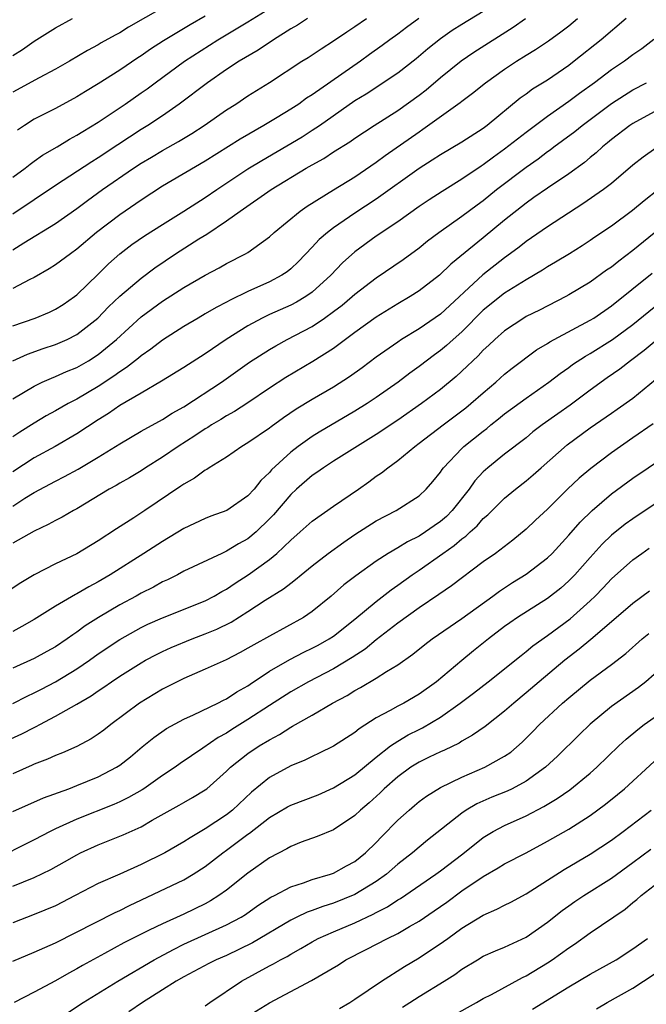
# Model space of a CAD drawing. Units: inches. Extents: x 2626171 to 2628000, y 1452000 to 1455000.
# Drawn here: x 2627024 to 2627082, y 1452909 to 1453001 of the extents above; entities that cross this region are included whole.
import ezdxf

# ---------------------------------------------------------------- set-up
doc = ezdxf.new("R2010")
doc.units = ezdxf.units.IN
doc.header["$MEASUREMENT"] = 0
doc.layers.add('LD26251452_2ft', color=202, linetype='Continuous')

msp = doc.modelspace()

# ---------------------------------------------------------------- linework, layer by layer
at = {"layer": 'LD26251452_2ft'}
for points, elevation in [([(2627037, 1453002.01), (2627033.812, 1453000.188), (2627033, 1452999.66), (2627032.564, 1452999.436), (2627031.283, 1452998.717), (2627031, 1452998.537), (2627029.993, 1452998.007), (2627028.308, 1452997), (2627027, 1452996.261), (2627025.456, 1452995.456), (2627023, 1452994.11)], 10360), ([(2627023, 1452986.152), (2627024.173, 1452987), (2627024.629, 1452987.371), (2627025, 1452987.648), (2627025.79, 1452988.21), (2627027.142, 1452989), (2627028.296, 1452989.704), (2627029, 1452990.078), (2627029.558, 1452990.442), (2627031, 1452991.318), (2627033.505, 1452993), (2627035, 1452994.037), (2627035.564, 1452994.436), (2627036.304, 1452995), (2627039.077, 1452997), (2627042.184, 1452999), (2627045, 1453000.677), (2627047, 1453001.923)], 10356), ([(2627023, 1452972.279), (2627025.095, 1452973), (2627026.443, 1452973.557), (2627027, 1452973.823), (2627027.725, 1452974.275), (2627028.786, 1452975), (2627029, 1452975.162), (2627031, 1452977.098), (2627031.951, 1452978.049), (2627033, 1452979.005), (2627034.136, 1452979.864), (2627035.321, 1452980.679), (2627037, 1452981.744), (2627039, 1452982.975), (2627041, 1452984.252), (2627042.085, 1452985), (2627045, 1452986.935), (2627046.28, 1452987.72), (2627050.056, 1452989.944), (2627051, 1452990.547), (2627051.677, 1452991), (2627055, 1452993.342), (2627056.039, 1452993.961), (2627059, 1452995.91), (2627060.738, 1452997.262), (2627061.819, 1452998.181), (2627063, 1452999.141), (2627064.106, 1452999.894), (2627065, 1453000.472), (2627067, 1453001.697)], 10348), ([(2627023, 1452965.43), (2627025, 1452966.637), (2627025.752, 1452967), (2627026.611, 1452967.389), (2627027, 1452967.528), (2627028.016, 1452967.984), (2627029, 1452968.372), (2627030.095, 1452969), (2627031, 1452969.577), (2627032.693, 1452971), (2627035, 1452973.115), (2627037, 1452974.583), (2627039, 1452975.862), (2627041, 1452976.999), (2627042.312, 1452977.688), (2627043, 1452978.081), (2627044.775, 1452979), (2627045, 1452979.139), (2627047, 1452980.579), (2627047.457, 1452981), (2627049.883, 1452983), (2627050.538, 1452983.462), (2627053.011, 1452984.989), (2627055, 1452986.193), (2627057, 1452987.555), (2627057.821, 1452988.179), (2627061, 1452990.416), (2627061.358, 1452990.642), (2627064.85, 1452993.15), (2627065, 1452993.278), (2627065.995, 1452994.005), (2627067.203, 1452995), (2627069, 1452996.263), (2627070.105, 1452997), (2627071, 1452997.566), (2627071.896, 1452998.104), (2627073.09, 1452998.91), (2627074.261, 1452999.739), (2627075, 1453000.319), (2627075.804, 1453001)], 10344), ([(2627080.354, 1453001), (2627078.036, 1452999), (2627075.518, 1452997), (2627075, 1452996.604), (2627073, 1452995.236), (2627071.61, 1452994.39), (2627071, 1452993.93), (2627070.452, 1452993.548), (2627067.362, 1452991), (2627067, 1452990.73), (2627065, 1452989.445), (2627063, 1452988.264), (2627062.237, 1452987.763), (2627061, 1452986.989), (2627057, 1452984.105), (2627055, 1452982.795), (2627053, 1452981.441), (2627052.425, 1452981), (2627051.665, 1452980.335), (2627051, 1452979.61), (2627049.722, 1452978.278), (2627049, 1452977.594), (2627048.67, 1452977.33), (2627048.172, 1452977), (2627047, 1452976.388), (2627045, 1452975.489), (2627043.322, 1452974.678), (2627043, 1452974.49), (2627042.012, 1452973.988), (2627041, 1452973.377), (2627040.335, 1452973), (2627039, 1452972.2), (2627037, 1452970.942), (2627035.91, 1452970.09), (2627035, 1452969.466), (2627034.755, 1452969.244), (2627033.64, 1452968.36), (2627033, 1452967.965), (2627032.451, 1452967.549), (2627031, 1452966.598), (2627029, 1452965.413), (2627028.192, 1452965), (2627027, 1452964.324), (2627026.14, 1452963.86), (2627025, 1452963.179), (2627023.66, 1452962.34), (2627023, 1452961.898)], 10342), ([(2627023, 1452997.548), (2627023.911, 1452998.089), (2627025, 1452998.865), (2627027, 1453000.112), (2627028.576, 1453001)], 10362), ([(2627050.55, 1453001), (2627049.62, 1453000.38), (2627049, 1453000.021), (2627047.388, 1452999), (2627045.951, 1452998.049), (2627044.165, 1452997), (2627043, 1452996.238), (2627041.218, 1452995), (2627038.577, 1452993), (2627037, 1452991.914), (2627035.64, 1452991), (2627035, 1452990.611), (2627032.818, 1452989.182), (2627031, 1452987.964), (2627030.394, 1452987.606), (2627027, 1452985.384), (2627023, 1452982.711)], 10354), ([(2627023, 1452979.388), (2627024.029, 1452980.029), (2627027, 1452981.827), (2627029, 1452983.247), (2627030.003, 1452983.997), (2627031.402, 1452985), (2627034.29, 1452987), (2627035, 1452987.471), (2627035.965, 1452988.035), (2627037, 1452988.666), (2627038.501, 1452989.499), (2627039.748, 1452990.252), (2627040.906, 1452991), (2627043, 1452992.451), (2627043.86, 1452993), (2627045, 1452993.768), (2627047, 1452995.028), (2627050.042, 1452997), (2627050.638, 1452997.362), (2627051.831, 1452998.169), (2627053, 1452998.907), (2627054.248, 1452999.752), (2627055, 1453000.238), (2627056.096, 1453001)], 10352), ([(2627060.968, 1453001), (2627059.833, 1453000.168), (2627059, 1452999.533), (2627058.252, 1452999), (2627057.537, 1452998.463), (2627056.368, 1452997.632), (2627055.52, 1452997), (2627051, 1452993.876), (2627050.459, 1452993.541), (2627049.74, 1452993), (2627049, 1452992.511), (2627047.743, 1452991.743), (2627046.497, 1452991), (2627044.271, 1452989.729), (2627041, 1452987.668), (2627037, 1452985.326), (2627035, 1452984.027), (2627033, 1452982.654), (2627030.832, 1452981), (2627029, 1452979.431), (2627028.387, 1452979), (2627027, 1452977.964), (2627026.413, 1452977.587), (2627025, 1452976.794), (2627024.608, 1452976.608), (2627023, 1452975.769)], 10350), ([(2627023.003, 1452968.997), (2627024.374, 1452969.626), (2627025.845, 1452970.155), (2627027, 1452970.526), (2627028.098, 1452971), (2627029, 1452971.448), (2627030.945, 1452973), (2627031.96, 1452974.04), (2627033, 1452975.027), (2627035, 1452976.737), (2627036.299, 1452977.701), (2627038.215, 1452979), (2627040.391, 1452980.391), (2627041.15, 1452980.85), (2627043, 1452982.081), (2627044.258, 1452983), (2627047.179, 1452985), (2627050.434, 1452987), (2627051, 1452987.332), (2627052.081, 1452987.919), (2627053, 1452988.524), (2627054.526, 1452989.474), (2627055, 1452989.814), (2627056.815, 1452991), (2627059, 1452992.399), (2627061, 1452993.841), (2627061.656, 1452994.344), (2627063, 1452995.484), (2627064.951, 1452997.05), (2627066.135, 1452997.865), (2627069.8, 1453000.2), (2627070.939, 1453001)], 10346), ([(2627041, 1453001.22), (2627039.591, 1453000.409), (2627037.096, 1452998.904), (2627035.879, 1452998.121), (2627035, 1452997.5), (2627034.692, 1452997.308), (2627033, 1452996.155), (2627031, 1452994.892), (2627029.812, 1452994.188), (2627029, 1452993.681), (2627027, 1452992.601), (2627025, 1452991.58), (2627024.102, 1452991), (2627023.45, 1452990.55)], 10358), ([(2627082.959, 1452999.041), (2627081.839, 1452998.161), (2627081, 1452997.588), (2627080.204, 1452997), (2627079, 1452996.208), (2627077.416, 1452995), (2627076.008, 1452993.992), (2627075, 1452993.227), (2627073, 1452991.841), (2627071, 1452990.35), (2627069, 1452988.769), (2627067.957, 1452988.043), (2627067, 1452987.326), (2627066.795, 1452987.205), (2627065, 1452985.992), (2627063.163, 1452984.837), (2627061.948, 1452984.052), (2627061, 1452983.415), (2627059, 1452982), (2627057, 1452980.648), (2627055, 1452979.177), (2627053.85, 1452978.15), (2627052.744, 1452977), (2627051, 1452975.417), (2627050.407, 1452975), (2627049.527, 1452974.473), (2627049, 1452974.207), (2627047, 1452973.319), (2627046.336, 1452973), (2627045, 1452972.277), (2627042.963, 1452971), (2627041, 1452969.659), (2627039, 1452968.369), (2627036.917, 1452967.083), (2627035, 1452965.985), (2627033, 1452964.807), (2627031.94, 1452964.06), (2627031, 1452963.477), (2627029, 1452962.163), (2627026.967, 1452961), (2627025, 1452959.938), (2627023, 1452958.628)], 10340), ([(2627023, 1452955.399), (2627024.146, 1452956.146), (2627025, 1452956.678), (2627027, 1452957.753), (2627027.827, 1452958.173), (2627029.119, 1452958.881), (2627031, 1452960.001), (2627033, 1452961.246), (2627035, 1452962.414), (2627037, 1452963.508), (2627037.911, 1452964.089), (2627039, 1452964.7), (2627042.511, 1452967), (2627045.138, 1452968.862), (2627047, 1452970.06), (2627047.591, 1452970.409), (2627048.663, 1452971), (2627051, 1452972.215), (2627052.167, 1452973), (2627053, 1452973.599), (2627053.798, 1452974.202), (2627054.753, 1452975), (2627055, 1452975.223), (2627057, 1452976.764), (2627059.515, 1452978.485), (2627061, 1452979.569), (2627061.796, 1452980.205), (2627062.837, 1452981), (2627065, 1452982.521), (2627066.418, 1452983.582), (2627067, 1452983.999), (2627068.238, 1452985), (2627071, 1452987.109), (2627072.123, 1452987.877), (2627073, 1452988.557), (2627073.267, 1452988.733), (2627073.604, 1452989), (2627074.419, 1452989.582), (2627075.561, 1452990.439), (2627076.242, 1452991), (2627079, 1452993.052), (2627081, 1452994.336), (2627082.269, 1452995)], 10338), ([(2627083, 1452992.289), (2627081, 1452991.194), (2627080.713, 1452991), (2627079, 1452989.681), (2627078.632, 1452989.368), (2627078.16, 1452989), (2627077.558, 1452988.442), (2627077, 1452987.995), (2627076.464, 1452987.535), (2627075, 1452986.48), (2627073, 1452985.149), (2627071.745, 1452984.255), (2627071, 1452983.749), (2627069, 1452982.151), (2627067, 1452980.497), (2627063.965, 1452978.035), (2627062.916, 1452977), (2627061, 1452975.528), (2627060.163, 1452975), (2627059, 1452974.328), (2627057, 1452973.085), (2627055, 1452971.641), (2627053, 1452970.156), (2627051.075, 1452968.925), (2627048.55, 1452967.45), (2627047, 1452966.439), (2627045, 1452965.076), (2627043.741, 1452964.259), (2627043, 1452963.855), (2627042.476, 1452963.524), (2627041.581, 1452963), (2627041.232, 1452962.768), (2627041, 1452962.641), (2627040.024, 1452961.976), (2627038.472, 1452961), (2627037, 1452959.985), (2627035.425, 1452959), (2627035, 1452958.717), (2627033.931, 1452958.069), (2627033, 1452957.549), (2627032.659, 1452957.341), (2627032.03, 1452957), (2627029, 1452955.163), (2627028.696, 1452955), (2627027.631, 1452954.369), (2627027, 1452954.067), (2627026.318, 1452953.682), (2627025, 1452953.087), (2627023, 1452951.96)], 10336), ([(2627083.134, 1452988.866), (2627081.969, 1452988.031), (2627081, 1452987.279), (2627079, 1452985.586), (2627078.242, 1452985), (2627076.324, 1452983.676), (2627073, 1452981.527), (2627071, 1452980.148), (2627070.365, 1452979.635), (2627069.222, 1452978.778), (2627069, 1452978.632), (2627066.97, 1452977.03), (2627063, 1452973.356), (2627061, 1452971.991), (2627059.364, 1452971), (2627059, 1452970.757), (2627057, 1452969.33), (2627055.664, 1452968.336), (2627054.501, 1452967.499), (2627053, 1452966.535), (2627051, 1452965.376), (2627049.519, 1452964.481), (2627048.332, 1452963.668), (2627047.171, 1452962.829), (2627047, 1452962.688), (2627045, 1452961.326), (2627044.434, 1452961), (2627043, 1452959.994), (2627041.365, 1452959), (2627041.149, 1452958.851), (2627041, 1452958.78), (2627039.987, 1452958.013), (2627039, 1452957.47), (2627038.734, 1452957.266), (2627035.352, 1452955), (2627034.334, 1452954.334), (2627032.7, 1452953.3), (2627031, 1452952.155), (2627029, 1452950.96), (2627027, 1452950.026), (2627025.009, 1452948.992), (2627023.742, 1452948.258), (2627021, 1452946.472)], 10334), ([(2627083.388, 1452985), (2627082.037, 1452983.963), (2627080.963, 1452983.037), (2627079, 1452981.601), (2627077.448, 1452980.552), (2627077, 1452980.232), (2627076.258, 1452979.742), (2627075.055, 1452979), (2627073.772, 1452978.228), (2627073, 1452977.789), (2627072.528, 1452977.471), (2627071, 1452976.583), (2627069, 1452975.332), (2627067, 1452973.723), (2627065, 1452971.72), (2627064.191, 1452971), (2627063.577, 1452970.423), (2627063, 1452969.948), (2627062.443, 1452969.557), (2627061, 1452968.468), (2627060.147, 1452967.853), (2627059.05, 1452967), (2627057, 1452965.576), (2627056.134, 1452965), (2627055, 1452964.291), (2627051.659, 1452962.341), (2627051, 1452961.936), (2627049.688, 1452961), (2627049, 1452960.46), (2627047.205, 1452958.795), (2627047, 1452958.543), (2627046.199, 1452957.801), (2627045.578, 1452957), (2627045, 1452956.366), (2627043.009, 1452955), (2627041.533, 1452954.467), (2627041, 1452954.254), (2627039, 1452953.323), (2627037, 1452952.121), (2627035.271, 1452951), (2627032.124, 1452949), (2627031, 1452948.337), (2627030.117, 1452947.883), (2627029, 1452947.213), (2627028.854, 1452947.146), (2627027, 1452946.059), (2627025, 1452944.819), (2627023.853, 1452944.147), (2627023, 1452943.683)], 10332), ([(2627083, 1452980.928), (2627081, 1452979.305), (2627079.681, 1452978.319), (2627079, 1452977.765), (2627078.542, 1452977.458), (2627077, 1452976.366), (2627075, 1452975.157), (2627074.713, 1452975), (2627072.259, 1452973.741), (2627071, 1452973.126), (2627070.79, 1452973), (2627069, 1452971.815), (2627068.082, 1452971), (2627067.533, 1452970.467), (2627067, 1452969.986), (2627066.531, 1452969.469), (2627066.017, 1452969), (2627065.509, 1452968.491), (2627064.468, 1452967.532), (2627063, 1452966.33), (2627061.242, 1452965), (2627059, 1452963.453), (2627057, 1452962.122), (2627053, 1452959.612), (2627052.048, 1452959), (2627051.441, 1452958.559), (2627051, 1452958.273), (2627049.539, 1452957), (2627049, 1452956.51), (2627047.387, 1452954.613), (2627047, 1452954.212), (2627045.753, 1452953), (2627045, 1452952.367), (2627044.115, 1452951.885), (2627043, 1452951.198), (2627042.544, 1452951), (2627039, 1452949.326), (2627038.397, 1452949), (2627037.466, 1452948.534), (2627037, 1452948.328), (2627036.15, 1452947.85), (2627035, 1452947.273), (2627034.527, 1452947), (2627033, 1452946.175), (2627031.013, 1452944.987), (2627029.784, 1452944.216), (2627029, 1452943.64), (2627028.607, 1452943.393), (2627028.079, 1452943), (2627027, 1452942.27), (2627026.187, 1452941.813), (2627025, 1452941.173), (2627023, 1452940.262)], 10330), ([(2627023, 1452936.953), (2627024.351, 1452937.649), (2627025, 1452937.949), (2627025.683, 1452938.317), (2627027.011, 1452938.989), (2627029, 1452940.198), (2627030.169, 1452941), (2627031, 1452941.595), (2627033, 1452942.933), (2627035, 1452944.068), (2627035.628, 1452944.372), (2627037, 1452944.979), (2627041, 1452946.575), (2627041.825, 1452947), (2627042.565, 1452947.434), (2627043, 1452947.655), (2627043.8, 1452948.2), (2627045.023, 1452948.977), (2627047, 1452950.418), (2627047.713, 1452951), (2627049, 1452952.239), (2627049.875, 1452953), (2627051, 1452954.023), (2627053, 1452955.416), (2627055.326, 1452957), (2627056.311, 1452957.689), (2627057, 1452958.2), (2627057.484, 1452958.516), (2627058.074, 1452959), (2627059, 1452959.67), (2627060.601, 1452961), (2627061, 1452961.285), (2627063.242, 1452963), (2627065.386, 1452964.614), (2627065.853, 1452965), (2627067, 1452966.014), (2627068.164, 1452967), (2627069, 1452967.756), (2627069.691, 1452968.309), (2627071.981, 1452970.019), (2627073, 1452970.62), (2627073.223, 1452970.777), (2627073.623, 1452971), (2627077, 1452972.789), (2627077.348, 1452973), (2627079, 1452974.125), (2627082.805, 1452977.195)], 10328), ([(2627022.491, 1452933.509), (2627023.861, 1452934.139), (2627025, 1452934.731), (2627025.19, 1452934.81), (2627025.519, 1452935), (2627027, 1452935.768), (2627029, 1452936.896), (2627030.331, 1452937.669), (2627031, 1452938.143), (2627031.521, 1452938.479), (2627032.242, 1452939), (2627033, 1452939.509), (2627035, 1452940.773), (2627035.402, 1452941), (2627036.447, 1452941.554), (2627037, 1452941.828), (2627037.806, 1452942.194), (2627039.769, 1452943), (2627041, 1452943.467), (2627042.084, 1452943.916), (2627043.425, 1452944.576), (2627045, 1452945.551), (2627046.614, 1452946.615), (2627048.324, 1452947.676), (2627049, 1452948.224), (2627049.456, 1452948.544), (2627049.985, 1452949), (2627051, 1452949.826), (2627052.495, 1452951), (2627053.949, 1452952.051), (2627055, 1452952.75), (2627057, 1452954.025), (2627058.856, 1452955), (2627061, 1452956.375), (2627061.659, 1452957), (2627062.291, 1452957.709), (2627063, 1452958.586), (2627063.16, 1452958.84), (2627063.284, 1452959), (2627065, 1452960.813), (2627065.195, 1452961), (2627067, 1452962.436), (2627067.327, 1452962.673), (2627067.719, 1452963), (2627068.441, 1452963.559), (2627069, 1452964.028), (2627071, 1452965.51), (2627073.149, 1452967), (2627074.199, 1452967.801), (2627075, 1452968.372), (2627075.354, 1452968.646), (2627076.557, 1452969.443), (2627077, 1452969.689), (2627079.103, 1452971), (2627081, 1452972.393), (2627083, 1452974.003)], 10326), ([(2627083, 1452970.751), (2627082.046, 1452969.954), (2627080.764, 1452969), (2627079.773, 1452968.227), (2627078.595, 1452967.405), (2627077, 1452966.254), (2627075.145, 1452964.855), (2627073.962, 1452964.038), (2627072.519, 1452963), (2627071.652, 1452962.348), (2627071, 1452961.81), (2627069, 1452960.263), (2627067.429, 1452959), (2627067.197, 1452958.803), (2627067, 1452958.612), (2627066.223, 1452957.777), (2627065.683, 1452957), (2627064.103, 1452955), (2627063.551, 1452954.449), (2627063, 1452953.973), (2627062.416, 1452953.584), (2627061.607, 1452953), (2627061, 1452952.61), (2627059.909, 1452952.091), (2627059, 1452951.514), (2627058.119, 1452951), (2627057, 1452950.267), (2627055.088, 1452948.912), (2627053.958, 1452948.042), (2627052.775, 1452947), (2627051, 1452945.548), (2627050.183, 1452945), (2627047, 1452943.267), (2627045.542, 1452942.458), (2627045, 1452942.121), (2627044.276, 1452941.724), (2627042.944, 1452941.056), (2627041, 1452940.179), (2627039, 1452939.305), (2627037, 1452938.291), (2627034.839, 1452937), (2627032.171, 1452935), (2627031.522, 1452934.478), (2627031, 1452934.082), (2627030.348, 1452933.652), (2627029, 1452932.946), (2627027.644, 1452932.356), (2627027, 1452932.102), (2627026.251, 1452931.749), (2627025, 1452931.277), (2627024.816, 1452931.184), (2627023, 1452930.383)], 10324), ([(2627023, 1452926.87), (2627025.868, 1452928.132), (2627028.231, 1452929), (2627029, 1452929.298), (2627031, 1452930.116), (2627032.71, 1452931), (2627033, 1452931.189), (2627034.015, 1452931.985), (2627035.099, 1452932.901), (2627036.205, 1452933.795), (2627037.383, 1452934.618), (2627039, 1452935.493), (2627039.893, 1452935.893), (2627042.172, 1452937), (2627042.715, 1452937.285), (2627043, 1452937.408), (2627043.948, 1452938.052), (2627045, 1452938.627), (2627045.215, 1452938.785), (2627047, 1452939.97), (2627048.921, 1452941.079), (2627050.238, 1452941.762), (2627051, 1452942.12), (2627051.575, 1452942.425), (2627052.596, 1452943), (2627053, 1452943.268), (2627055, 1452944.848), (2627057, 1452946.504), (2627058.402, 1452947.598), (2627059, 1452948.013), (2627060.353, 1452949), (2627061, 1452949.437), (2627063.211, 1452951), (2627064.282, 1452951.718), (2627065, 1452952.352), (2627065.384, 1452952.616), (2627065.772, 1452953), (2627066.426, 1452953.574), (2627067, 1452954.247), (2627067.415, 1452954.585), (2627069, 1452956.157), (2627070.024, 1452957), (2627071, 1452957.763), (2627071.671, 1452958.329), (2627072.403, 1452959), (2627074.863, 1452961.137), (2627077, 1452962.73), (2627079, 1452964.114), (2627079.534, 1452964.466), (2627081, 1452965.516), (2627085.245, 1452969)], 10322), ([(2627082.882, 1452963.118), (2627081, 1452961.783), (2627079, 1452960.403), (2627077.063, 1452958.937), (2627075.972, 1452958.028), (2627074.885, 1452957), (2627073, 1452955.136), (2627071.894, 1452954.106), (2627071, 1452953.247), (2627069.757, 1452952.243), (2627068.134, 1452951), (2627067, 1452950.193), (2627064.033, 1452947.966), (2627062.854, 1452947.146), (2627061, 1452945.908), (2627059, 1452944.463), (2627057, 1452942.901), (2627055.952, 1452942.048), (2627054.751, 1452941.249), (2627053, 1452940.21), (2627050.657, 1452939), (2627049, 1452938.066), (2627047, 1452936.787), (2627045, 1452935.453), (2627043.483, 1452934.517), (2627043, 1452934.202), (2627042.214, 1452933.787), (2627040.79, 1452932.79), (2627038.652, 1452931.349), (2627038.18, 1452931), (2627037, 1452930.219), (2627035.273, 1452929), (2627035.109, 1452928.892), (2627033.832, 1452928.168), (2627033, 1452927.77), (2627032.465, 1452927.536), (2627029, 1452926.165), (2627027, 1452925.249), (2627026.49, 1452925), (2627025, 1452924.214), (2627021, 1452922.213)], 10320), ([(2627023, 1452919.891), (2627025, 1452920.705), (2627026.562, 1452921.438), (2627027.847, 1452922.153), (2627029, 1452922.829), (2627029.34, 1452923), (2627031, 1452923.758), (2627033.323, 1452924.677), (2627035, 1452925.44), (2627036.049, 1452926.049), (2627038.557, 1452927.443), (2627039, 1452927.719), (2627039.825, 1452928.175), (2627041, 1452928.887), (2627041.148, 1452929), (2627043, 1452930.635), (2627043.368, 1452931), (2627045, 1452932.293), (2627046.054, 1452933), (2627047, 1452933.579), (2627047.935, 1452934.065), (2627049, 1452934.757), (2627049.167, 1452934.833), (2627051, 1452935.869), (2627052.919, 1452937), (2627054.275, 1452937.725), (2627055, 1452938.18), (2627055.537, 1452938.463), (2627057, 1452939.346), (2627057.967, 1452939.968), (2627059, 1452940.578), (2627060.427, 1452941.573), (2627061.535, 1452942.465), (2627062.228, 1452943), (2627065, 1452944.906), (2627067.911, 1452947), (2627068.534, 1452947.466), (2627069.74, 1452948.26), (2627071, 1452949.044), (2627073, 1452950.577), (2627073.433, 1452951), (2627075, 1452952.687), (2627076.078, 1452953.922), (2627077.18, 1452955), (2627079, 1452956.568), (2627081, 1452958.026), (2627085.375, 1452961)], 10318), ([(2627083, 1452955.565), (2627081, 1452954.227), (2627080.281, 1452953.719), (2627079, 1452952.702), (2627078.136, 1452951.864), (2627077, 1452950.619), (2627075.566, 1452949), (2627075.292, 1452948.708), (2627075, 1452948.423), (2627074.245, 1452947.755), (2627073, 1452946.777), (2627070.218, 1452945), (2627069.492, 1452944.508), (2627069, 1452944.15), (2627067.48, 1452943), (2627066.101, 1452941.899), (2627065, 1452940.997), (2627062.615, 1452939), (2627061, 1452937.833), (2627059.572, 1452937), (2627059, 1452936.705), (2627058.295, 1452936.295), (2627057, 1452935.612), (2627055.4, 1452934.6), (2627055, 1452934.252), (2627053, 1452932.975), (2627051.672, 1452932.329), (2627051, 1452932.022), (2627050.327, 1452931.673), (2627049, 1452931.126), (2627047, 1452930.035), (2627045.327, 1452928.673), (2627043.545, 1452927), (2627043, 1452926.567), (2627041, 1452925.247), (2627039.581, 1452924.418), (2627039, 1452924.025), (2627037.223, 1452923), (2627035, 1452921.907), (2627033.008, 1452921.008), (2627031, 1452920.13), (2627028.842, 1452919), (2627027, 1452918.063), (2627025, 1452917.229), (2627023, 1452916.448)], 10316), ([(2627023, 1452912.867), (2627025, 1452913.706), (2627027, 1452914.587), (2627032.571, 1452917.43), (2627033, 1452917.623), (2627033.917, 1452918.083), (2627039, 1452920.479), (2627039.886, 1452921), (2627041, 1452921.714), (2627042.648, 1452923), (2627043, 1452923.249), (2627045, 1452924.747), (2627045.153, 1452924.847), (2627047, 1452926.3), (2627048.701, 1452927.299), (2627049, 1452927.457), (2627051.561, 1452928.439), (2627053, 1452929.075), (2627055, 1452930.308), (2627057, 1452931.957), (2627058.337, 1452933), (2627059, 1452933.455), (2627059.977, 1452934.023), (2627061, 1452934.541), (2627061.315, 1452934.685), (2627063, 1452935.688), (2627064.849, 1452937), (2627066.08, 1452937.92), (2627067.461, 1452939), (2627070.536, 1452941.464), (2627071, 1452941.812), (2627071.652, 1452942.349), (2627073, 1452943.306), (2627075.118, 1452944.882), (2627077, 1452946.566), (2627077.456, 1452947), (2627078.221, 1452947.779), (2627079, 1452948.614), (2627081, 1452950.392), (2627081.834, 1452951), (2627082.526, 1452951.474)], 10314), ([(2627082.538, 1452947.462), (2627081, 1452946.326), (2627079.221, 1452944.779), (2627077.063, 1452942.937), (2627075.969, 1452942.031), (2627074.638, 1452941), (2627072.234, 1452939), (2627071, 1452937.946), (2627069.846, 1452937), (2627069, 1452936.241), (2627067.176, 1452934.824), (2627066.01, 1452933.99), (2627065, 1452933.443), (2627064.737, 1452933.263), (2627063.388, 1452932.612), (2627063, 1452932.442), (2627061.935, 1452931.934), (2627061, 1452931.476), (2627060.228, 1452931), (2627059, 1452930.117), (2627057.749, 1452929), (2627057.375, 1452928.625), (2627056.332, 1452927.668), (2627055.524, 1452927), (2627055, 1452926.493), (2627053, 1452925.144), (2627051.475, 1452924.525), (2627049.985, 1452923.985), (2627049, 1452923.603), (2627048.632, 1452923.368), (2627047, 1452922.521), (2627045, 1452921.115), (2627043, 1452919.523), (2627042.279, 1452919), (2627041.497, 1452918.503), (2627041, 1452918.24), (2627039, 1452917.267), (2627037, 1452916.376), (2627035.765, 1452915.766), (2627035, 1452915.408), (2627033.397, 1452914.602), (2627031.595, 1452913.595), (2627029.53, 1452912.47), (2627029, 1452912.155), (2627028.239, 1452911.761), (2627027, 1452911.048), (2627025, 1452909.963), (2627023.131, 1452909)], 10312), ([(2627027, 1452907.304), (2627029.587, 1452909), (2627032.829, 1452911), (2627036.216, 1452913), (2627038.019, 1452913.98), (2627039, 1452914.455), (2627043, 1452916.259), (2627044.373, 1452917), (2627044.759, 1452917.241), (2627045.93, 1452918.07), (2627047.151, 1452918.849), (2627047.466, 1452919), (2627049, 1452919.818), (2627050.191, 1452920.191), (2627051, 1452920.495), (2627052.727, 1452921), (2627053, 1452921.096), (2627054.217, 1452921.783), (2627055, 1452922.198), (2627055.999, 1452923), (2627057, 1452923.981), (2627057.494, 1452924.506), (2627059, 1452926.042), (2627060.059, 1452927), (2627060.567, 1452927.434), (2627061, 1452927.789), (2627061.691, 1452928.309), (2627063, 1452929.114), (2627065, 1452930.09), (2627067.157, 1452931), (2627069, 1452932.026), (2627069.578, 1452932.422), (2627070.65, 1452933.35), (2627071.648, 1452934.352), (2627072.257, 1452935), (2627074.405, 1452937), (2627075, 1452937.507), (2627077, 1452939.129), (2627079, 1452940.617), (2627080.349, 1452941.651), (2627081.867, 1452943), (2627082.479, 1452943.521)], 10310), ([(2627083, 1452939.671), (2627082.209, 1452939), (2627081.529, 1452938.471), (2627079, 1452936.681), (2627077, 1452935.025), (2627075.967, 1452934.033), (2627073.951, 1452932.049), (2627072.831, 1452931), (2627071, 1452929.687), (2627069.702, 1452929), (2627069.228, 1452928.772), (2627067.798, 1452928.202), (2627066.413, 1452927.587), (2627065.411, 1452927), (2627065, 1452926.726), (2627061.799, 1452924.201), (2627061, 1452923.545), (2627060.381, 1452923), (2627059, 1452921.929), (2627057.938, 1452921), (2627057, 1452920.327), (2627055, 1452919.095), (2627053, 1452918.289), (2627052.007, 1452917.994), (2627051, 1452917.62), (2627050.536, 1452917.464), (2627049.576, 1452917), (2627049, 1452916.715), (2627045.421, 1452914.58), (2627043, 1452913.416), (2627042.038, 1452913), (2627041.347, 1452912.652), (2627039, 1452911.415), (2627038.273, 1452911), (2627037, 1452910.207), (2627035.124, 1452909), (2627033.86, 1452908.141)], 10308), ([(2627041, 1452908.697), (2627041.418, 1452909), (2627044.405, 1452911), (2627047, 1452912.426), (2627047.386, 1452912.614), (2627048.041, 1452913), (2627048.675, 1452913.326), (2627049, 1452913.534), (2627049.948, 1452914.052), (2627051, 1452914.691), (2627051.567, 1452915), (2627053, 1452915.628), (2627055, 1452916.465), (2627056.722, 1452917.277), (2627057, 1452917.436), (2627058.041, 1452917.959), (2627059, 1452918.599), (2627059.255, 1452918.745), (2627062.555, 1452921), (2627063, 1452921.322), (2627065.081, 1452922.919), (2627067, 1452924.437), (2627067.944, 1452925), (2627069, 1452925.556), (2627071, 1452926.449), (2627072.68, 1452927.32), (2627073.926, 1452928.074), (2627075.093, 1452928.907), (2627077, 1452930.451), (2627077.629, 1452931), (2627079.68, 1452933), (2627080.361, 1452933.639), (2627081.453, 1452934.547), (2627082.06, 1452935), (2627083, 1452935.662)], 10306), ([(2627045, 1452907.731), (2627047, 1452908.994), (2627050.946, 1452911.054), (2627053.454, 1452912.546), (2627054.155, 1452913), (2627056.041, 1452913.959), (2627058.036, 1452915), (2627059, 1452915.464), (2627060.114, 1452916.114), (2627061, 1452916.607), (2627062.422, 1452917.578), (2627063.595, 1452918.405), (2627065, 1452919.435), (2627067, 1452920.793), (2627068.411, 1452921.588), (2627069, 1452921.959), (2627071, 1452923.001), (2627073, 1452924.079), (2627075, 1452925.227), (2627077, 1452926.494), (2627078.448, 1452927.552), (2627079.556, 1452928.444), (2627080.216, 1452929), (2627083, 1452931.535)], 10304), ([(2627053.557, 1452908.443), (2627054.515, 1452909), (2627055, 1452909.307), (2627057.472, 1452911), (2627059.626, 1452912.374), (2627061, 1452913.179), (2627063.298, 1452914.703), (2627063.682, 1452915), (2627065, 1452915.956), (2627067, 1452917.169), (2627068.278, 1452917.722), (2627069, 1452918.11), (2627069.595, 1452918.405), (2627071, 1452919.161), (2627074.556, 1452921.444), (2627077, 1452922.87), (2627079, 1452924.193), (2627080.096, 1452925), (2627082.707, 1452927)], 10302), ([(2627059.436, 1452908.564), (2627060.145, 1452909), (2627061, 1452909.561), (2627063.344, 1452911), (2627064.358, 1452911.642), (2627065, 1452912.116), (2627066.449, 1452913), (2627067, 1452913.33), (2627068.151, 1452913.849), (2627069, 1452914.199), (2627071, 1452915.127), (2627073, 1452916.521), (2627074.387, 1452917.613), (2627075, 1452918.048), (2627075.562, 1452918.438), (2627076.421, 1452919), (2627079, 1452920.631), (2627081, 1452922.097), (2627082.659, 1452923.341)], 10300), ([(2627064.196, 1452907.804), (2627066.367, 1452909), (2627067, 1452909.37), (2627067.764, 1452909.764), (2627070.662, 1452911.338), (2627071, 1452911.49), (2627073, 1452912.712), (2627073.442, 1452913), (2627075, 1452914.127), (2627075.53, 1452914.47), (2627077, 1452915.535), (2627080.261, 1452917.739), (2627081, 1452918.349), (2627081.37, 1452918.63), (2627081.773, 1452919), (2627083, 1452919.959)], 10298), ([(2627071.614, 1452908.386), (2627075, 1452910.477), (2627077, 1452911.645), (2627079.432, 1452913), (2627081, 1452914.024), (2627082.376, 1452915)], 10296), ([(2627077.592, 1452908.408), (2627078.577, 1452909), (2627081, 1452910.364), (2627083, 1452911.669)], 10294)]:
    msp.add_lwpolyline(points, dxfattribs=dict(at, elevation=elevation))

doc.saveas('drawing.dxf')
